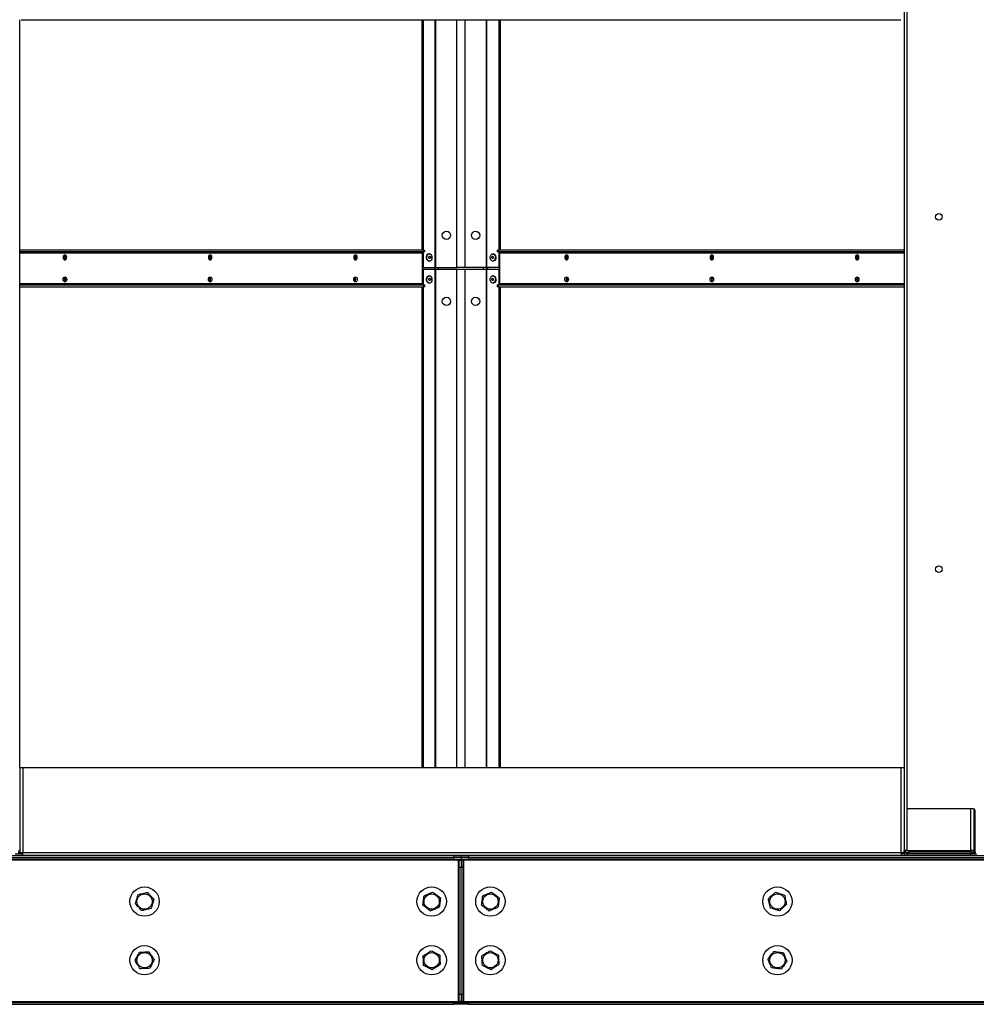
# Model space of a CAD drawing. Units: inches. Extents: x 19 to 595, y 21 to 458.
# Drawn here: x 218 to 250, y 118 to 152 of the extents above; entities that cross this region are included whole.
import ezdxf

# ---------------------------------------------------------------- set-up
doc = ezdxf.new("R2010")
doc.units = ezdxf.units.IN
doc.header["$LTSCALE"] = 56
doc.header["$MEASUREMENT"] = 0
doc.styles.add('SLDTEXTSTYLE0', font='GOTHIC.TTF', dxfattribs={"width": 0.913})
doc.dimstyles.new('SLDDIMSTYLE1', dxfattribs={"dimtxt": 5.833333, "dimasz": 5.6, "dimexe": 0, "dimexo": 0.0625, "dimgap": 1.458333, "dimtad": 0, "dimtih": 1, "dimtoh": 1, "dimdec": 6, "dimrnd": 1e-09, "dimzin": 12, "dimdsep": 46, "dimlunit": 5, "dimtxsty": 'SLDTEXTSTYLE0', "dimsah": 1, "dimcen": 0.09, "dimadec": 0, "dimazin": 3, "dimtfac": 1, "dimtdec": 3, "dimtofl": 0, "dimtmove": 0, "dimatfit": 3, "dimfxl": 1, "dimfrac": 2, "dimtolj": 1, "dimtzin": 12, "dimarcsym": 0})

# ---------------------------------------------------------------- blocks, each defined once
blk = doc.blocks.new('_D_5')
at = {"color": 7, "linetype": 'Continuous', "lineweight": 18}
for p, q in [((262.594, 184.079), (157.993, 184.079)), ((164.993, 184.079), (164.993, 175.013)), ((164.993, 118.421), (164.993, 156.476)), ((262.594, 118.421), (157.993, 118.421))]:
    blk.add_line(p, q, dxfattribs=at)
for points in [[(164.993, 184.079), (164.153, 178.479), (165.833, 178.479)], [(164.993, 118.421), (165.833, 124.021), (164.153, 124.021)]]:
    blk.add_solid(points, dxfattribs=at)
at = {"color": 7, "linetype": 'Continuous', "lineweight": 18, "char_height": 5.8333, "attachment_point": 1, "style": 'SLDTEXTSTYLE0'}
for s, insert in [('65 5/8"', (152.392, 173.196)), ('Overall', (151.544, 163.927))]:
    blk.add_mtext(s, dxfattribs=dict(at, insert=insert))
blk = doc.blocks.new('_D_6')
at = {"color": 7, "linetype": 'Continuous', "lineweight": 18}
for p, q in [((230.186, 184.079), (177.496, 184.079)), ((184.496, 184.079), (184.496, 150.683)), ((184.496, 123.581), (184.496, 132.146)), ((215.098, 123.581), (177.496, 123.581))]:
    blk.add_line(p, q, dxfattribs=at)
for points in [[(184.496, 184.079), (183.656, 178.479), (185.336, 178.479)], [(184.496, 123.581), (185.336, 129.181), (183.656, 129.181)]]:
    blk.add_solid(points, dxfattribs=at)
at = {"color": 7, "linetype": 'Continuous', "lineweight": 18, "char_height": 5.8333, "attachment_point": 1, "style": 'SLDTEXTSTYLE0'}
for s, insert in [('60 1/2"', (171.895, 148.865)), ('Case', (174.644, 139.597))]:
    blk.add_mtext(s, dxfattribs=dict(at, insert=insert))

msp = doc.modelspace()

# ---------------------------------------------------------------- linework, layer by layer
at = {"color": 7, "linetype": 'Continuous', "lineweight": 25}
for p, q in [((247.9255818, 153.4995572), (247.9255818, 123.6603975)), ((248.0194818, 153.3452725), (248.0194818, 125.1422225)), ((217.8017818, 126.485149), (217.8017818, 151.954649)), ((217.8472318, 151.9546475), (247.8161318, 151.9546475)), ((231.5080646, 144.1097975), (231.5080646, 151.9546475)), ((231.5533194, 144.1097975), (231.5533194, 151.9546475)), ((234.116443, 151.9546475), (234.116443, 144.1097975)), ((234.1616978, 151.9546475), (234.1616978, 144.1097975)), ((231.5652347, 144.1097975), (217.8017818, 144.1097975)), ((231.5652347, 144.0457975), (217.8017818, 144.0457975)), ((231.5221011, 142.9557975), (231.5221011, 144.0137975)), ((231.5533194, 143.5160475), (231.5533194, 144.0457975)), ((231.5652347, 144.0457975), (231.5652347, 144.1097975)), ((231.5652347, 144.1097975), (231.6018463, 144.1097975)), ((231.6018463, 144.0457975), (231.5652347, 144.0457975)), ((231.6018463, 144.0457975), (231.6018463, 144.1097975)), ((231.7545266, 143.9847975), (231.7403845, 143.9847975)), ((233.9293779, 143.9847975), (233.9152357, 143.9847975)), ((234.0615173, 144.1097975), (234.0615173, 144.0457975)), ((234.0615173, 144.1097975), (234.0981289, 144.1097975)), ((234.0981289, 144.0457975), (234.0615173, 144.0457975)), ((234.0981289, 144.1097975), (234.0981289, 144.0457975)), ((247.9255818, 144.1097975), (234.0981289, 144.1097975)), ((247.9255818, 144.0457975), (234.0981289, 144.0457975)), ((234.116443, 144.0457975), (234.116443, 143.5160475)), ((234.1412624, 144.0137975), (234.1412624, 142.9557975)), ((231.7403845, 143.7347975), (231.7545266, 143.7347975)), ((233.9152357, 143.7347975), (233.9293779, 143.7347975)), ((231.5221011, 143.5160475), (231.5533194, 143.5160475)), ((231.5221011, 143.4535475), (231.5533194, 143.4535475)), ((231.5533194, 143.5160475), (231.9505332, 143.5160475)), ((231.5533194, 142.9237975), (231.5533194, 143.4535475)), ((231.5533194, 143.4535475), (231.9505332, 143.4535475)), ((231.7545266, 143.2347975), (231.7403845, 143.2347975)), ((231.9358787, 143.4535475), (231.9358787, 143.5160475)), ((231.9505332, 143.5160475), (231.9731606, 143.5160475)), ((231.9505332, 143.4535475), (231.9731606, 143.4535475)), ((231.9731606, 143.5160475), (232.6914058, 143.5160475)), ((231.9731606, 143.4535475), (232.6914058, 143.4535475)), ((232.738959, 143.5160475), (232.6914058, 143.5160475)), ((232.6914058, 143.4535475), (232.7579058, 143.4535475)), ((232.940335, 143.5160475), (232.738959, 143.5160475)), ((232.940335, 143.4510475), (232.738959, 143.4510475)), ((232.7579058, 143.4510475), (232.7579058, 143.4535475)), ((232.9054578, 143.4535475), (232.9054578, 143.4510475)), ((232.9054578, 143.4535475), (232.9719578, 143.4535475)), ((232.9719578, 143.5160475), (232.940335, 143.5160475)), ((233.6902378, 143.5160475), (232.9719578, 143.5160475)), ((232.9719578, 143.4535475), (233.6902378, 143.4535475)), ((233.6902378, 143.5160475), (233.7128652, 143.5160475)), ((233.7128652, 143.4535475), (233.6902378, 143.4535475)), ((234.116443, 143.5160475), (233.7128652, 143.5160475)), ((233.7128652, 143.4535475), (234.116443, 143.4535475)), ((233.7395337, 143.5160475), (233.7395337, 143.4535475)), ((233.9293779, 143.2347975), (233.9152357, 143.2347975)), ((234.1412624, 143.5160475), (234.116443, 143.5160475)), ((234.116443, 143.4535475), (234.116443, 142.9237975)), ((234.1412624, 143.4535475), (234.116443, 143.4535475)), ((217.8017818, 142.9237975), (231.5652347, 142.9237975)), ((217.8017818, 142.8597975), (231.5652347, 142.8597975)), ((231.5080646, 126.485149), (231.5080646, 142.8597975)), ((231.5533194, 126.485149), (231.5533194, 142.8597975)), ((231.5652347, 142.8597975), (231.5652347, 142.9237975)), ((231.5652347, 142.9237975), (231.6018463, 142.9237975)), ((231.6018463, 142.8597975), (231.5652347, 142.8597975)), ((231.6018463, 142.8597975), (231.6018463, 142.9237975)), ((231.7403845, 142.9847975), (231.7545266, 142.9847975)), ((233.9152357, 142.9847975), (233.9293779, 142.9847975)), ((234.0615173, 142.9237975), (234.0615173, 142.8597975)), ((234.0615173, 142.9237975), (234.0981289, 142.9237975)), ((234.0981289, 142.8597975), (234.0615173, 142.8597975)), ((234.0981289, 142.9237975), (234.0981289, 142.8597975)), ((234.0981289, 142.9237975), (247.9255818, 142.9237975)), ((234.0981289, 142.8597975), (247.9255818, 142.8597975)), ((234.116443, 142.8597975), (234.116443, 126.485149)), ((234.1616978, 142.8597975), (234.1616978, 126.485149)), ((217.8017818, 126.485149), (217.8017818, 123.581149)), ((217.8017818, 126.485149), (217.8977818, 126.485149)), ((217.8977818, 126.485149), (217.8977818, 123.581149)), ((217.8977818, 126.485149), (247.8295818, 126.485149)), ((247.8295818, 126.485149), (247.9255818, 126.485149)), ((247.8295818, 123.581149), (247.8295818, 126.485149)), ((247.9255818, 126.485149), (247.9255818, 123.581149)), ((250.2850318, 125.0797225), (248.0819818, 125.0797225)), ((250.3005818, 125.0777572), (250.3005818, 123.6603975)), ((250.3475318, 123.5953475), (250.3475318, 125.0172225)), ((200.5188818, 123.4847975), (232.5816818, 123.4847975)), ((200.5188818, 123.4207975), (232.5816818, 123.4207975)), ((217.6417818, 123.5487975), (217.8977818, 123.5487975)), ((217.7377818, 123.6432975), (217.8017818, 123.6432975)), ((217.8017818, 123.5807975), (217.7377818, 123.5807975)), ((217.8977818, 123.581149), (217.8017818, 123.581149)), ((217.8017818, 123.581149), (217.8017818, 123.5807975)), ((247.8295818, 123.581149), (217.8977818, 123.581149)), ((217.8977818, 123.485149), (217.8977818, 123.581149)), ((247.8295818, 123.485149), (217.8977818, 123.485149)), ((231.9844459, 123.4847975), (231.9844459, 123.485149)), ((232.5816818, 123.4207975), (232.5816818, 123.4847975)), ((232.5816818, 123.4847975), (232.8316818, 123.4847975)), ((232.8316818, 123.4207975), (232.5816818, 123.4207975)), ((232.5816818, 123.3567975), (232.5816818, 123.4207975)), ((232.8316818, 123.4207975), (232.8316818, 123.4847975)), ((232.8316818, 123.4847975), (233.0816818, 123.4847975)), ((233.0816818, 123.4207975), (232.8316818, 123.4207975)), ((232.8316818, 123.4207975), (232.8316818, 123.3567975)), ((233.0816818, 123.4847975), (233.0816818, 123.4207975)), ((233.0816818, 123.4847975), (265.1444818, 123.4847975)), ((233.0816818, 123.4207975), (265.1444818, 123.4207975)), ((233.0816818, 123.4207975), (233.0816818, 123.3567975)), ((233.6789177, 123.485149), (233.6789177, 123.4847975)), ((247.9255818, 123.581149), (247.8295818, 123.581149)), ((247.8295818, 123.581149), (247.8295818, 123.485149)), ((247.8295818, 123.5487975), (247.9310721, 123.5487975)), ((248.0215818, 123.6603975), (247.9255818, 123.6603975)), ((247.9255818, 123.5807975), (247.9255818, 123.6603975)), ((247.9895818, 123.5807975), (247.9255818, 123.5807975)), ((247.9895818, 123.5807975), (247.9895818, 123.6603975)), ((248.0215818, 123.6603975), (250.2045818, 123.6603975)), ((248.0215818, 123.5487975), (248.0215818, 123.4847975)), ((248.0215818, 123.5487975), (250.2045818, 123.5487975)), ((248.0863818, 123.5643975), (248.0863818, 123.6283975)), ((248.0863818, 123.6283975), (250.2045818, 123.6283975)), ((248.0863818, 123.5643975), (250.2045818, 123.5643975)), ((248.6116612, 123.6283975), (248.6116612, 123.6603975)), ((248.6396384, 123.6410475), (248.6396384, 123.6603975)), ((249.0432162, 123.6410475), (248.6396384, 123.6410475)), ((248.656916, 123.6283975), (248.656916, 123.6410475)), ((249.0432162, 123.6410475), (249.0525888, 123.6410475)), ((249.0525888, 123.6603975), (249.0525888, 123.6410475)), ((249.1755818, 123.6410475), (249.0525888, 123.6410475)), ((249.1288725, 123.6410475), (249.1288725, 123.6283975)), ((249.1288725, 123.5643975), (249.1288725, 123.5487975)), ((249.1755818, 123.6283975), (249.1755818, 123.6603975)), ((249.2395818, 123.5487975), (249.2395818, 123.5643975)), ((249.4895818, 123.5487975), (249.4895818, 123.5643975)), ((250.3005818, 123.6603975), (250.2045818, 123.6603975)), ((250.2045818, 123.6283975), (250.2045818, 123.5643975)), ((250.2045818, 123.4847975), (250.2045818, 123.5487975)), ((250.2045818, 123.5487975), (250.3683263, 123.5487975)), ((250.2582459, 123.5807975), (250.2685818, 123.5807975)), ((250.2685818, 123.5807975), (250.3005818, 123.5807975)), ((250.3005818, 123.6432975), (250.3005818, 123.6603975)), ((250.3005818, 123.5807975), (250.3005818, 123.6432975)), ((250.349249, 123.5807975), (250.3005818, 123.5807975)), ((232.7356818, 123.3247975), (200.3648818, 123.3247975)), ((232.5816818, 123.3567975), (200.5188818, 123.3567975)), ((232.8316818, 123.3567975), (232.5816818, 123.3567975)), ((232.7356818, 123.3567975), (232.7356818, 123.3247975)), ((232.7676818, 123.3247975), (232.7356818, 123.3247975)), ((232.7356818, 123.3247975), (232.7356818, 118.5167975)), ((232.7676818, 123.3247975), (232.8316818, 123.3247975)), ((232.7676818, 123.0747975), (232.7676818, 123.3247975)), ((232.8316818, 123.0747975), (232.7676818, 123.0747975)), ((232.7676818, 118.7667975), (232.7676818, 123.0747975)), ((233.0816818, 123.3567975), (232.8316818, 123.3567975)), ((232.8316818, 123.3247975), (232.8316818, 123.0747975)), ((232.8316818, 123.3247975), (232.8956818, 123.3247975)), ((232.8316818, 118.7667975), (232.8316818, 123.0747975)), ((232.8956818, 123.0747975), (232.8316818, 123.0747975)), ((232.8956818, 123.3247975), (232.8956818, 123.0747975)), ((232.9276818, 123.3247975), (232.8956818, 123.3247975)), ((232.8956818, 123.0747975), (232.8956818, 118.7667975)), ((232.9276818, 123.3247975), (232.9276818, 123.3567975)), ((265.2984818, 123.3247975), (232.9276818, 123.3247975)), ((232.9276818, 118.5167975), (232.9276818, 123.3247975)), ((265.1444818, 123.3567975), (233.0816818, 123.3567975)), ((232.7676818, 118.7667975), (232.8316818, 118.7667975)), ((232.7676818, 118.5167975), (232.7676818, 118.7667975)), ((232.8316818, 118.7667975), (232.8316818, 118.5167975)), ((232.8316818, 118.7667975), (232.8956818, 118.7667975)), ((232.8956818, 118.7667975), (232.8956818, 118.5167975)), ((200.3648818, 118.5167975), (232.7356818, 118.5167975)), ((200.5188818, 118.4847975), (232.5816818, 118.4847975)), ((200.5188818, 118.4207975), (232.5816818, 118.4207975)), ((232.5816818, 118.4207975), (232.5816818, 118.4847975)), ((232.5816818, 118.4847975), (232.8316818, 118.4847975)), ((232.8316818, 118.4207975), (232.5816818, 118.4207975)), ((232.7356818, 118.5167975), (232.7676818, 118.5167975)), ((232.7356818, 118.5167975), (232.7356818, 118.4847975)), ((232.8316818, 118.5167975), (232.7676818, 118.5167975)), ((232.8956818, 118.5167975), (232.8316818, 118.5167975)), ((232.8316818, 118.4847975), (232.8316818, 118.4207975)), ((232.8316818, 118.4847975), (233.0816818, 118.4847975)), ((233.0816818, 118.4207975), (232.8316818, 118.4207975)), ((232.8956818, 118.5167975), (232.9276818, 118.5167975)), ((232.9276818, 118.4847975), (232.9276818, 118.5167975)), ((232.9276818, 118.5167975), (265.2984818, 118.5167975)), ((233.0816818, 118.4847975), (233.0816818, 118.4207975)), ((233.0816818, 118.4847975), (265.1444818, 118.4847975)), ((233.0816818, 118.4207975), (265.1444818, 118.4207975))]:
    msp.add_line(p, q, dxfattribs=at)
at = {"color": 8, "linetype": 'Continuous', "lineweight": 25}
for p, q in [((231.9505332, 143.5160475), (231.9505332, 151.9546475)), ((231.9731606, 143.5160475), (231.9731606, 151.9546475)), ((232.6914058, 143.5160475), (232.6914058, 151.9546475)), ((232.9719578, 143.5160475), (232.9719578, 151.9546475)), ((233.6902378, 151.9546475), (233.6902378, 143.5160475)), ((233.7128652, 143.5160475), (233.7128652, 151.9546475)), ((217.8017818, 144.0137975), (231.5221011, 144.0137975)), ((234.1412624, 144.0137975), (247.9255818, 144.0137975)), ((231.9505332, 126.485149), (231.9505332, 143.4535475)), ((231.9731606, 126.485149), (231.9731606, 143.4535475)), ((232.0572223, 143.5160475), (232.0572223, 143.4535475)), ((232.6914058, 126.485149), (232.6914058, 143.4535475)), ((232.9719578, 126.485149), (232.9719578, 143.4535475)), ((233.5996933, 143.4535475), (233.5996933, 143.5160475)), ((233.6902378, 143.4535475), (233.6902378, 126.485149)), ((233.7128652, 126.485149), (233.7128652, 143.4535475)), ((233.7382862, 143.4535475), (233.7382862, 143.5160475)), ((231.5221011, 142.9557975), (217.8017818, 142.9557975)), ((247.9255818, 142.9557975), (234.1412624, 142.9557975)), ((248.0215818, 125.1261573), (248.0215818, 123.6603975)), ((250.2045818, 123.6603975), (250.2045818, 125.0797225)), ((217.8977818, 123.5807975), (217.8017818, 123.5807975)), ((231.9661401, 123.4847975), (231.9661401, 123.485149)), ((233.6972235, 123.485149), (233.6972235, 123.4847975)), ((247.9255818, 123.5807975), (247.8295818, 123.5807975)), ((248.0863818, 123.5807975), (247.9895818, 123.5807975)), ((249.0432162, 123.6603975), (249.0432162, 123.6410475)), ((249.2715818, 123.6283975), (249.2715818, 123.6603975)), ((250.2685818, 123.5888433), (250.2685818, 123.5807975)), ((250.3005818, 123.6432975), (250.3475318, 123.6432975))]:
    msp.add_line(p, q, dxfattribs=at)
at = {"color": 7, "linetype": 'Continuous', "lineweight": 25, "flags": 128}
for points in [[(219.3955027, 143.8597975), (219.390941, 143.8922299), (219.3779504, 143.9197248), (219.3585086, 143.9380963), (219.3355754, 143.9445475), (219.3126422, 143.9380963), (219.2932004, 143.9197248), (219.2802098, 143.8922299), (219.2756481, 143.8597975), (219.2802098, 143.8273651), (219.2932004, 143.7998702), (219.3126422, 143.7814987), (219.3355754, 143.7750475), (219.3585086, 143.7814987), (219.3779504, 143.7998702), (219.390941, 143.8273651), (219.3955027, 143.8597975)], [(219.2965795, 143.9231825), (219.3076388, 143.9189258), (219.3223206, 143.9050523), (219.3321306, 143.8842892), (219.3355754, 143.8597975), (219.3321306, 143.8353058), (219.3223206, 143.8145427), (219.3076388, 143.8006692), (219.2955958, 143.7962338)], [(224.3452502, 143.8597975), (224.3406885, 143.8922299), (224.3276979, 143.9197248), (224.308256, 143.9380963), (224.2853229, 143.9445475), (224.2623897, 143.9380963), (224.2429479, 143.9197248), (224.2299573, 143.8922299), (224.2253956, 143.8597975), (224.2299573, 143.8273651), (224.2429479, 143.7998702), (224.2623897, 143.7814987), (224.2853229, 143.7750475), (224.308256, 143.7814987), (224.3276979, 143.7998702), (224.3406885, 143.8273651), (224.3452502, 143.8597975)], [(224.246327, 143.9231825), (224.2573863, 143.9189258), (224.272068, 143.9050523), (224.281878, 143.8842892), (224.2853229, 143.8597975), (224.281878, 143.8353058), (224.272068, 143.8145427), (224.2573863, 143.8006692), (224.2453432, 143.7962338)], [(229.2949976, 143.8597975), (229.2904359, 143.8922299), (229.2774453, 143.9197248), (229.2580035, 143.9380963), (229.2350703, 143.9445475), (229.2121371, 143.9380963), (229.1926953, 143.9197248), (229.1797047, 143.8922299), (229.175143, 143.8597975), (229.1797047, 143.8273651), (229.1926953, 143.7998702), (229.2121371, 143.7814987), (229.2350703, 143.7750475), (229.2580035, 143.7814987), (229.2774453, 143.7998702), (229.2904359, 143.8273651), (229.2949976, 143.8597975)], [(229.195393, 143.9233096), (229.2071338, 143.9189258), (229.2218155, 143.9050523), (229.2316255, 143.8842892), (229.2350703, 143.8597975), (229.2316255, 143.8353058), (229.2218155, 143.8145427), (229.2071338, 143.8006692), (229.195393, 143.7962854)], [(231.7403845, 143.7347975), (231.713839, 143.740568), (231.6866048, 143.7605982), (231.6658573, 143.7925933), (231.6540989, 143.8326943), (231.6527478, 143.8760642), (231.6619669, 143.9174722), (231.6806444, 143.9519237), (231.7065274, 143.9752635)], [(231.7206696, 143.9752635), (231.7506362, 143.9846764), (231.7810722, 143.979027), (231.8083063, 143.9589968), (231.8290538, 143.9270017), (231.8408122, 143.8869007), (231.8421634, 143.8435308), (231.8329442, 143.8021228), (231.8142667, 143.7676713), (231.7883837, 143.7443315), (231.758417, 143.7349186), (231.7279811, 143.740568), (231.700747, 143.7605982), (231.6799995, 143.7925933), (231.668241, 143.8326943), (231.6668899, 143.8760642), (231.6761091, 143.9174722), (231.6947865, 143.9519237), (231.7206696, 143.9752635)], [(231.7065274, 143.9752635), (231.7364941, 143.9846764), (231.7403845, 143.9847975)], [(231.7517941, 143.8944373), (231.7619408, 143.8972975), (231.772089, 143.8944487), (231.7806938, 143.8863245), (231.7864453, 143.8741618), (231.7884678, 143.8598123), (231.7864533, 143.8454606), (231.7807087, 143.8332915), (231.7721084, 143.8251577), (231.7619617, 143.8222975), (231.7518135, 143.8251463), (231.7432087, 143.8332705), (231.7374572, 143.8454332), (231.7354347, 143.8597827), (231.7374492, 143.8741344), (231.7431938, 143.8863035), (231.7517941, 143.8944373)], [(233.9234271, 143.9842596), (233.9530336, 143.9727915), (233.9780811, 143.9476947), (233.9955485, 143.9119963), (234.0033291, 143.8700018), (234.0004843, 143.8267766), (233.9873572, 143.7875342), (233.9655312, 143.7570078), (233.9376389, 143.7388794), (233.9070444, 143.7353354), (233.8774379, 143.7468035), (233.8523904, 143.7719003), (233.8349229, 143.8075988), (233.8271424, 143.8495932), (233.8299872, 143.8928184), (233.8431143, 143.9320608), (233.8649402, 143.9625872), (233.8928326, 143.9807156), (233.9234271, 143.9842596)], [(233.9102685, 143.8971361), (233.9201852, 143.892964), (233.9282181, 143.8837425), (233.9331441, 143.8708756), (233.9342135, 143.8563222), (233.9312633, 143.8422979), (233.9247428, 143.8309377), (233.9156445, 143.8239712), (233.9053537, 143.8224589), (233.895437, 143.8266311), (233.8874042, 143.8358525), (233.8824781, 143.8487194), (233.8814087, 143.8632728), (233.8843589, 143.8772971), (233.8908794, 143.8886573), (233.8999777, 143.8956238), (233.9102685, 143.8971361)], [(233.9293779, 143.9847975), (233.9375692, 143.9842596), (233.9671757, 143.9727915), (233.9922232, 143.9476947), (234.0096907, 143.9119963), (234.0174712, 143.8700018), (234.0146264, 143.8267766), (234.0014993, 143.7875342), (233.9796734, 143.7570078), (233.951781, 143.7388794), (233.9293779, 143.7347975)], [(236.4882205, 143.8597975), (236.4836588, 143.8922299), (236.4706682, 143.9197248), (236.4512264, 143.9380963), (236.4282932, 143.9445475), (236.4053601, 143.9380963), (236.3859182, 143.9197248), (236.3729276, 143.8922299), (236.3683659, 143.8597975), (236.3729276, 143.8273651), (236.3859182, 143.7998702), (236.4053601, 143.7814987), (236.4282932, 143.7750475), (236.4512264, 143.7814987), (236.4706682, 143.7998702), (236.4836588, 143.8273651), (236.4882205, 143.8597975)], [(236.4677555, 143.9232711), (236.4562298, 143.9189258), (236.4415481, 143.9050523), (236.4317381, 143.8842892), (236.4282932, 143.8597975), (236.4317381, 143.8353058), (236.4415481, 143.8145427), (236.4562298, 143.8006692), (236.4667705, 143.7965193)], [(241.437968, 143.8597975), (241.4334063, 143.8922299), (241.4204157, 143.9197248), (241.4009739, 143.9380963), (241.3780407, 143.9445475), (241.3551075, 143.9380963), (241.3356657, 143.9197248), (241.3226751, 143.8922299), (241.3181134, 143.8597975), (241.3226751, 143.8273651), (241.3356657, 143.7998702), (241.3551075, 143.7814987), (241.3780407, 143.7750475), (241.4009739, 143.7814987), (241.4204157, 143.7998702), (241.4334063, 143.8273651), (241.437968, 143.8597975)], [(241.417718, 143.9233096), (241.4059773, 143.9189258), (241.3912955, 143.9050523), (241.3814855, 143.8842892), (241.3780407, 143.8597975), (241.3814855, 143.8353058), (241.3912955, 143.8145427), (241.4059773, 143.8006692), (241.417718, 143.7962854)], [(246.3877155, 143.8597975), (246.3831538, 143.8922299), (246.3701632, 143.9197248), (246.3507214, 143.9380963), (246.3277882, 143.9445475), (246.304855, 143.9380963), (246.2854132, 143.9197248), (246.2724226, 143.8922299), (246.2678609, 143.8597975), (246.2724226, 143.8273651), (246.2854132, 143.7998702), (246.304855, 143.7814987), (246.3277882, 143.7750475), (246.3507214, 143.7814987), (246.3701632, 143.7998702), (246.3831538, 143.8273651), (246.3877155, 143.8597975)], [(246.3672504, 143.9232711), (246.3557247, 143.9189258), (246.341043, 143.9050523), (246.331233, 143.8842892), (246.3277882, 143.8597975), (246.331233, 143.8353058), (246.341043, 143.8145427), (246.3557247, 143.8006692), (246.3662655, 143.7965193)], [(219.3955027, 143.1097975), (219.390941, 143.0773651), (219.3779504, 143.0498702), (219.3585086, 143.0314987), (219.3355754, 143.0250475), (219.3126422, 143.0314987), (219.2932004, 143.0498702), (219.2802098, 143.0773651), (219.2756481, 143.1097975), (219.2802098, 143.1422299), (219.2932004, 143.1697248), (219.3126422, 143.1880963), (219.3355754, 143.1945475), (219.3585086, 143.1880963), (219.3779504, 143.1697248), (219.390941, 143.1422299), (219.3955027, 143.1097975)], [(224.3452502, 143.1097975), (224.3406885, 143.0773651), (224.3276979, 143.0498702), (224.308256, 143.0314987), (224.2853229, 143.0250475), (224.2623897, 143.0314987), (224.2429479, 143.0498702), (224.2299573, 143.0773651), (224.2253956, 143.1097975), (224.2299573, 143.1422299), (224.2429479, 143.1697248), (224.2623897, 143.1880963), (224.2853229, 143.1945475), (224.308256, 143.1880963), (224.3276979, 143.1697248), (224.3406885, 143.1422299), (224.3452502, 143.1097975)], [(229.2949976, 143.1097975), (229.2904359, 143.0773651), (229.2774453, 143.0498702), (229.2580035, 143.0314987), (229.2350703, 143.0250475), (229.2121371, 143.0314987), (229.1926953, 143.0498702), (229.1797047, 143.0773651), (229.175143, 143.1097975), (229.1797047, 143.1422299), (229.1926953, 143.1697248), (229.2121371, 143.1880963), (229.2350703, 143.1945475), (229.2580035, 143.1880963), (229.2774453, 143.1697248), (229.2904359, 143.1422299), (229.2949976, 143.1097975)], [(231.7403845, 142.9847975), (231.713839, 142.990568), (231.6866048, 143.0105982), (231.6658573, 143.0425933), (231.6540989, 143.0826943), (231.6527478, 143.1260642), (231.6619669, 143.1674722), (231.6806444, 143.2019237), (231.7065274, 143.2252635)], [(231.7206696, 143.2252635), (231.7506362, 143.2346764), (231.7810722, 143.229027), (231.8083063, 143.2089968), (231.8290538, 143.1770017), (231.8408122, 143.1369007), (231.8421634, 143.0935308), (231.8329442, 143.0521228), (231.8142667, 143.0176713), (231.7883837, 142.9943315), (231.758417, 142.9849186), (231.7279811, 142.990568), (231.700747, 143.0105982), (231.6799995, 143.0425933), (231.668241, 143.0826943), (231.6668899, 143.1260642), (231.6761091, 143.1674722), (231.6947865, 143.2019237), (231.7206696, 143.2252635)], [(231.7065274, 143.2252635), (231.7364941, 143.2346764), (231.7403845, 143.2347975)], [(233.9234271, 143.2342596), (233.9530336, 143.2227915), (233.9780811, 143.1976947), (233.9955485, 143.1619963), (234.0033291, 143.1200018), (234.0004843, 143.0767766), (233.9873572, 143.0375342), (233.9655312, 143.0070078), (233.9376389, 142.9888794), (233.9070444, 142.9853354), (233.8774379, 142.9968035), (233.8523904, 143.0219003), (233.8349229, 143.0575988), (233.8271424, 143.0995932), (233.8299872, 143.1428184), (233.8431143, 143.1820608), (233.8649402, 143.2125872), (233.8928326, 143.2307156), (233.9234271, 143.2342596)], [(233.9293779, 143.2347975), (233.9375692, 143.2342596), (233.9671757, 143.2227915), (233.9922232, 143.1976947), (234.0096907, 143.1619963), (234.0174712, 143.1200018), (234.0146264, 143.0767766), (234.0014993, 143.0375342), (233.9796734, 143.0070078), (233.951781, 142.9888794), (233.9293779, 142.9847975)], [(236.4882205, 143.1097975), (236.4836588, 143.0773651), (236.4706682, 143.0498702), (236.4512264, 143.0314987), (236.4282932, 143.0250475), (236.4053601, 143.0314987), (236.3859182, 143.0498702), (236.3729276, 143.0773651), (236.3683659, 143.1097975), (236.3729276, 143.1422299), (236.3859182, 143.1697248), (236.4053601, 143.1880963), (236.4282932, 143.1945475), (236.4512264, 143.1880963), (236.4706682, 143.1697248), (236.4836588, 143.1422299), (236.4882205, 143.1097975)], [(241.437968, 143.1097975), (241.4334063, 143.0773651), (241.4204157, 143.0498702), (241.4009739, 143.0314987), (241.3780407, 143.0250475), (241.3551075, 143.0314987), (241.3356657, 143.0498702), (241.3226751, 143.0773651), (241.3181134, 143.1097975), (241.3226751, 143.1422299), (241.3356657, 143.1697248), (241.3551075, 143.1880963), (241.3780407, 143.1945475), (241.4009739, 143.1880963), (241.4204157, 143.1697248), (241.4334063, 143.1422299), (241.437968, 143.1097975)], [(246.3877155, 143.1097975), (246.3831538, 143.0773651), (246.3701632, 143.0498702), (246.3507214, 143.0314987), (246.3277882, 143.0250475), (246.304855, 143.0314987), (246.2854132, 143.0498702), (246.2724226, 143.0773651), (246.2678609, 143.1097975), (246.2724226, 143.1422299), (246.2854132, 143.1697248), (246.304855, 143.1880963), (246.3277882, 143.1945475), (246.3507214, 143.1880963), (246.3701632, 143.1697248), (246.3831538, 143.1422299), (246.3877155, 143.1097975)], [(231.7517941, 143.1444373), (231.7619408, 143.1472975), (231.772089, 143.1444487), (231.7806938, 143.1363245), (231.7864453, 143.1241618), (231.7884678, 143.1098123), (231.7864533, 143.0954606), (231.7807087, 143.0832915), (231.7721084, 143.0751577), (231.7619617, 143.0722975), (231.7518135, 143.0751463), (231.7432087, 143.0832705), (231.7374572, 143.0954332), (231.7354347, 143.1097827), (231.7374492, 143.1241344), (231.7431938, 143.1363035), (231.7517941, 143.1444373)], [(233.9102685, 143.1471361), (233.9201852, 143.142964), (233.9282181, 143.1337425), (233.9331441, 143.1208756), (233.9342135, 143.1063222), (233.9312633, 143.0922979), (233.9247428, 143.0809377), (233.9156445, 143.0739712), (233.9053537, 143.0724589), (233.895437, 143.0766311), (233.8874042, 143.0858525), (233.8824781, 143.0987194), (233.8814087, 143.1132728), (233.8843589, 143.1272971), (233.8908794, 143.1386573), (233.8999777, 143.1456238), (233.9102685, 143.1471361)], [(236.4677555, 143.046324), (236.4562298, 143.0506692), (236.4415481, 143.0645427), (236.4317381, 143.0853058), (236.4282932, 143.1097975), (236.4317381, 143.1342892), (236.4415481, 143.1550523), (236.4562298, 143.1689258), (236.4667705, 143.1730757)], [(241.4175029, 143.046324), (241.4059773, 143.0506692), (241.3912955, 143.0645427), (241.3814855, 143.0853058), (241.3780407, 143.1097975), (241.3814855, 143.1342892), (241.3912955, 143.1550523), (241.4059773, 143.1689258), (241.416518, 143.1730757)], [(246.3672504, 143.046324), (246.3557247, 143.0506692), (246.341043, 143.0645427), (246.331233, 143.0853058), (246.3277882, 143.1097975), (246.331233, 143.1342892), (246.341043, 143.1550523), (246.3557247, 143.1689258), (246.3662655, 143.1730757)], [(248.6530337, 123.5487975), (248.6556117, 123.5620688), (248.6559181, 123.5643975)], [(249.176993, 123.5643975), (249.1774264, 123.5620688), (249.1810721, 123.5487975)], [(249.5702454, 123.5643975), (249.5705519, 123.5620688), (249.5731298, 123.5487975)], [(232.8316818, 123.3247975), (232.8298372, 123.3435262), (232.8261915, 123.3567975)], [(232.8371721, 123.3567975), (232.8335264, 123.3435262), (232.8316818, 123.3247975)], [(232.8261915, 118.4847975), (232.8298372, 118.4980688), (232.8316818, 118.5167975)], [(232.8316818, 118.5167975), (232.8335264, 118.4980688), (232.8371721, 118.4847975)]]:
    msp.add_lwpolyline(points, dxfattribs=at)
at = {"color": 7, "linetype": 'Continuous', "lineweight": 25}
for centre, radius in [((249.1131818, 145.2437475), 0.112), ((232.3349058, 144.6097975), 0.1405), ((233.3284578, 144.6097975), 0.1405), ((232.3349058, 142.3597975), 0.1405), ((233.3284578, 142.3597975), 0.1405), ((249.1131818, 133.2437475), 0.112), ((222.0502818, 121.9207975), 0.5), ((231.8316818, 121.9207975), 0.5), ((233.8316818, 121.9207975), 0.5), ((243.6130818, 121.9207975), 0.5), ((222.0502818, 121.9207975), 0.26), ((231.8316818, 121.9207975), 0.26), ((233.8316818, 121.9207975), 0.26), ((243.6130818, 121.9207975), 0.26), ((222.0502818, 119.9207975), 0.5), ((231.8316818, 119.9207975), 0.5), ((233.8316818, 119.9207975), 0.5), ((243.6130818, 119.9207975), 0.5), ((222.0502818, 119.9207975), 0.26), ((231.8316818, 119.9207975), 0.26), ((233.8316818, 119.9207975), 0.26), ((243.6130818, 119.9207975), 0.26)]:
    msp.add_circle(centre, radius, dxfattribs=at)
for centre, radius, start, end in [((219.2306882, 143.8597975), 0.0776898, 317.88036894, 42.11962636), ((219.2651405, 143.8674485), 0.0854506, 354.86299844, 55.9804809), ((224.1800313, 143.8597856), 0.0780426, 319.0793535, 41.21319343), ((224.2148879, 143.8674485), 0.0854506, 354.86299844, 55.98048091), ((229.1297788, 143.8597856), 0.0780426, 319.0793535, 41.21319343), ((229.1646354, 143.8674485), 0.0854506, 354.86299844, 55.9804809), ((231.5503854, 144.0177975), 0.0285657, 101.42175366, 188.04946698), ((234.1129781, 144.0177975), 0.0285657, 351.95053302, 78.57824634), ((236.5089747, 143.8597975), 0.0976157, 126.49266154, 233.50733846), ((236.5334536, 143.8598266), 0.0779278, 138.94160042, 221.75330433), ((241.4587221, 143.8597975), 0.0976157, 126.49266156, 233.50733844), ((241.4832011, 143.8598266), 0.0779278, 138.94160042, 221.75330433), ((246.4084696, 143.8597975), 0.0976157, 126.49266153, 233.50733847), ((246.4329485, 143.8598266), 0.0779278, 138.94160042, 221.75330433), ((219.2651405, 143.8521465), 0.0854506, 304.0195191, 5.13700156), ((224.2148879, 143.8521465), 0.0854506, 304.01951909, 5.13700156), ((229.1646354, 143.8521465), 0.0854506, 304.0195191, 5.13700156), ((219.2304837, 143.1097785), 0.0778681, 318.6359833, 41.81067572), ((219.2765686, 143.1171013), 0.0594571, 352.94391253, 70.91206692), ((219.2764043, 143.1025409), 0.0596144, 289.58321102, 6.9917205), ((219.2651405, 143.1021465), 0.0854506, 304.01951905, 5.13700157), ((219.2649961, 143.1174063), 0.0855906, 354.8998305, 55.68715974), ((224.1800502, 143.1098121), 0.0780261, 318.70530902, 40.93703782), ((224.226316, 143.1171013), 0.0594571, 352.94391253, 70.91206692), ((224.2261518, 143.1025409), 0.0596144, 289.58321102, 6.9917205), ((224.2148879, 143.1021465), 0.0854506, 304.01951911, 5.13700156), ((224.2147436, 143.1174063), 0.0855906, 354.89983054, 55.68715971), ((229.1299787, 143.1097785), 0.0778681, 318.6359833, 41.81067572), ((229.1760635, 143.1171013), 0.0594571, 352.94391253, 70.91206692), ((229.1758993, 143.1025409), 0.0596144, 289.58321102, 6.9917205), ((229.1646354, 143.1174485), 0.0854506, 354.86299851, 55.98048031), ((229.1646354, 143.1021465), 0.0854506, 304.01951906, 5.13700157), ((231.5503854, 142.9517975), 0.0285657, 171.95053302, 258.57824634), ((234.1129781, 142.9517975), 0.0285657, 281.42175366, 8.04946698), ((236.5090069, 143.109787), 0.0976433, 126.50419905, 233.40154912), ((236.5333478, 143.1097653), 0.0778354, 137.94279515, 221.30367977), ((241.4587544, 143.109787), 0.0976433, 126.50419904, 233.40154912), ((241.4831279, 143.1097715), 0.0778641, 138.09667049, 221.29125603), ((246.4084696, 143.1097975), 0.0976157, 126.49266146, 233.50733902), ((246.4328754, 143.1097715), 0.0778641, 138.09667049, 221.29125603), ((248.0819818, 125.1422225), 0.0625, 180, 270), ((250.2850318, 125.0172225), 0.0625, 0, 90), ((248.0215818, 123.5807975), 0.096, 180, 270), ((248.0215818, 123.5807975), 0.032, 180, 270), ((248.5865558, 123.5717838), 0.0231195, 276.15278173, 341.36829844), ((249.6396078, 123.5717838), 0.0231195, 198.63170156, 263.84721827), ((250.2045818, 123.6603975), 0.096, 270, 0), ((250.2045818, 123.6603975), 0.032, 270, 0), ((250.4100318, 123.5953475), 0.0625, 180, 270), ((232.7356818, 123.3247975), 0.032, 0, 90), ((232.9276818, 123.3247975), 0.032, 90, 180), ((232.7356818, 118.5167975), 0.032, 270, 0), ((232.9276818, 118.5167975), 0.032, 180, 270)]:
    msp.add_arc(centre, radius, start, end, dxfattribs=at)
for points, knots in [([(221.7331451, 121.8495189), (221.737411, 121.8631876), (221.7492364, 121.9010779), (221.769603, 121.9663356), (221.7983347, 122.0583963), (221.818122, 122.1217978), (221.8299844, 122.1598067)], [0, 0, 0, 0, 0.1361844576, 0.3775106771, 0.6268207627, 1, 1, 1, 1]), ([(221.8299844, 122.1598067), (221.8578335, 122.166066), (221.9144304, 122.1787865), (221.9982688, 122.1976297), (222.0768861, 122.2152995), (222.1235221, 122.2257812), (222.1471211, 122.2310852)], [0, 0, 0, 0, 0.2695014982, 0.547698721, 0.7711245654, 1, 1, 1, 1]), ([(222.1471211, 122.2310852), (222.1664664, 122.2100968), (222.2057811, 122.1674427), (222.264019, 122.1042581), (222.3186301, 122.0450085), (222.3510256, 122.0098614), (222.3674185, 121.9920761)], [0, 0, 0, 0, 0.2695014982, 0.547698721, 0.7711245654, 1, 1, 1, 1]), ([(231.5317405, 121.7955316), (231.5335681, 121.8097334), (231.5386342, 121.8491015), (231.5473595, 121.9169044), (231.5596685, 122.0125557), (231.5681457, 122.07843), (231.5732277, 122.1179213)], [0, 0, 0, 0, 0.1361844576, 0.3775106771, 0.6268207627, 1, 1, 1, 1]), ([(231.5732277, 122.1179213), (231.5995668, 122.1289215), (231.653095, 122.1512767), (231.7323876, 122.1843921), (231.8067422, 122.2154451), (231.8508496, 122.2338659), (231.873169, 122.2431872)], [0, 0, 0, 0, 0.2695014982, 0.547698721, 0.7711245654, 1, 1, 1, 1]), ([(231.873169, 122.2431872), (231.895865, 122.2258769), (231.9419892, 122.1906978), (232.0103143, 122.138586), (232.0743843, 122.0897196), (232.1123909, 122.0607319), (232.1316231, 122.0460634)], [0, 0, 0, 0, 0.2695014982, 0.547698721, 0.7711245654, 1, 1, 1, 1]), ([(233.5317405, 121.7955316), (233.5353836, 121.8238421), (233.5427875, 121.8813764), (233.5537551, 121.9666035), (233.5640397, 122.046523), (233.5701405, 122.0939315), (233.5732277, 122.1179213)], [0, 0, 0, 0, 0.2695014982, 0.547698721, 0.7711245654, 1, 1, 1, 1]), ([(233.5732277, 122.1179213), (233.5864406, 122.1234395), (233.6230674, 122.1387362), (233.6861491, 122.1650813), (233.7751401, 122.202247), (233.8364275, 122.2278427), (233.873169, 122.2431872)], [0, 0, 0, 0, 0.1361844576, 0.3775106771, 0.6268207627, 1, 1, 1, 1]), ([(233.873169, 122.2431872), (233.895865, 122.2258769), (233.9419892, 122.1906978), (234.0103143, 122.138586), (234.0743843, 122.0897196), (234.1123909, 122.0607319), (234.1316231, 122.0460634)], [0, 0, 0, 0, 0.2695014982, 0.547698721, 0.7711245654, 1, 1, 1, 1]), ([(243.302794, 122.0176368), (243.3133228, 122.0273413), (243.342509, 122.0542425), (243.3927759, 122.100574), (243.4636886, 122.1659351), (243.5125256, 122.2109488), (243.5418032, 122.2379342)], [0, 0, 0, 0, 0.1361844576, 0.3775106771, 0.6268207627, 1, 1, 1, 1]), ([(243.5418032, 122.2379342), (243.5690509, 122.2294303), (243.6244256, 122.2121482), (243.7064534, 122.1865477), (243.7833728, 122.1625415), (243.8290017, 122.148301), (243.852091, 122.1410949)], [0, 0, 0, 0, 0.2695014982, 0.547698721, 0.7711245654, 1, 1, 1, 1]), ([(243.852091, 122.1410949), (243.8583502, 122.1132458), (243.8710708, 122.0566489), (243.889914, 121.9728104), (243.9075838, 121.8941932), (243.9180655, 121.8475572), (243.9233695, 121.8239582)], [0, 0, 0, 0, 0.2695014982, 0.547698721, 0.7711245654, 1, 1, 1, 1]), ([(221.9534425, 121.6105098), (221.9340972, 121.6314982), (221.8947824, 121.6741523), (221.8365445, 121.7373369), (221.7819334, 121.7965866), (221.749538, 121.8317337), (221.7331451, 121.8495189)], [0, 0, 0, 0, 0.2695014982, 0.547698721, 0.7711245654, 1, 1, 1, 1]), ([(222.3674185, 121.9920761), (222.3555561, 121.9540671), (222.3360367, 121.891524), (222.3073223, 121.7995188), (222.2869343, 121.7341926), (222.274845, 121.6954566), (222.2705792, 121.6817883)], [0, 0, 0, 0, 0.37317626623, 0.61405370177, 0.86381662666, 1, 1, 1, 1]), ([(231.7901946, 121.5984078), (231.7674986, 121.6157181), (231.7213743, 121.6508972), (231.6530493, 121.703009), (231.5889792, 121.7518754), (231.5509727, 121.7808631), (231.5317405, 121.7955316)], [0, 0, 0, 0, 0.2695014982, 0.547698721, 0.7711245654, 1, 1, 1, 1]), ([(232.1316231, 122.0460634), (232.1265411, 122.006572), (232.1181787, 121.9415896), (232.1058771, 121.8459959), (232.0971426, 121.7781218), (232.0919634, 121.737875), (232.0901359, 121.7236737)], [0, 0, 0, 0, 0.3731762662, 0.6140537018, 0.8638166267, 1, 1, 1, 1]), ([(233.7901946, 121.5984078), (233.7674986, 121.6157181), (233.7213743, 121.6508972), (233.6530493, 121.703009), (233.5889792, 121.7518754), (233.5509727, 121.7808631), (233.5317405, 121.7955316)], [0, 0, 0, 0, 0.2695014982, 0.547698721, 0.7711245654, 1, 1, 1, 1]), ([(234.1316231, 122.0460634), (234.1279799, 122.017753), (234.120576, 121.9602186), (234.1096084, 121.8749915), (234.0993239, 121.795072), (234.0932231, 121.7476635), (234.0901359, 121.7236737)], [0, 0, 0, 0, 0.2695014982, 0.547698721, 0.7711245654, 1, 1, 1, 1]), ([(243.3740726, 121.7005001), (243.3678133, 121.7283493), (243.3550928, 121.7849462), (243.3362496, 121.8687846), (243.3185798, 121.9474018), (243.3080981, 121.9940379), (243.302794, 122.0176368)], [0, 0, 0, 0, 0.2695014982, 0.547698721, 0.7711245654, 1, 1, 1, 1]), ([(243.9233695, 121.8239582), (243.8940919, 121.7969726), (243.8459161, 121.7525685), (243.775046, 121.6872468), (243.7247264, 121.6408667), (243.6948887, 121.6133649), (243.6843604, 121.6036608)], [0, 0, 0, 0, 0.3731762662, 0.6140537018, 0.8638166267, 1, 1, 1, 1]), ([(222.2705792, 121.6817883), (222.24273, 121.6755291), (222.1861331, 121.6628085), (222.1022947, 121.6439653), (222.0236774, 121.6262955), (221.9770414, 121.6158138), (221.9534425, 121.6105098)], [0, 0, 0, 0, 0.2695014982, 0.547698721, 0.7711245654, 1, 1, 1, 1]), ([(232.0901359, 121.7236737), (232.0637967, 121.7126735), (232.0102686, 121.6903183), (231.9309759, 121.6572029), (231.8566213, 121.6261499), (231.812514, 121.6077291), (231.7901946, 121.5984078)], [0, 0, 0, 0, 0.2695014982, 0.547698721, 0.7711245654, 1, 1, 1, 1]), ([(234.0901359, 121.7236737), (234.0533943, 121.7083291), (233.9929367, 121.6830799), (233.9039994, 121.6459366), (233.8408514, 121.6195638), (233.8034071, 121.6039258), (233.7901946, 121.5984078)], [0, 0, 0, 0, 0.3731762662, 0.6140537018, 0.8638166267, 1, 1, 1, 1]), ([(243.6843604, 121.6036608), (243.6571126, 121.6121647), (243.601738, 121.6294468), (243.5197102, 121.6550473), (243.4427908, 121.6790535), (243.3971619, 121.693294), (243.3740726, 121.7005001)], [0, 0, 0, 0, 0.2695014982, 0.547698721, 0.7711245654, 1, 1, 1, 1]), ([(221.7255857, 119.905672), (221.7321603, 119.9183923), (221.7503857, 119.9536535), (221.7817747, 120.0143831), (221.8260561, 120.100056), (221.8565523, 120.1590583), (221.8748347, 120.1944298)], [0, 0, 0, 0, 0.13618445758, 0.37751067711, 0.62682076269, 1, 1, 1, 1]), ([(221.8748347, 120.1944298), (221.9033477, 120.1957581), (221.9612936, 120.1984574), (222.0471304, 120.202456), (222.1276217, 120.2062055), (222.1753693, 120.2084298), (222.1995308, 120.2095553)], [0, 0, 0, 0, 0.2695014982, 0.547698721, 0.7711245654, 1, 1, 1, 1]), ([(222.1995308, 120.2095553), (222.2149376, 120.1855265), (222.2462482, 120.1366934), (222.2926295, 120.0643559), (222.3361223, 119.9965232), (222.3619224, 119.9562847), (222.3749779, 119.935923)], [0, 0, 0, 0, 0.2695014982, 0.547698721, 0.7711245654, 1, 1, 1, 1]), ([(231.542924, 120.0700465), (231.5669528, 120.0854533), (231.6157858, 120.1167639), (231.6881234, 120.1631452), (231.7559561, 120.2066381), (231.7961946, 120.2324381), (231.8165563, 120.2454936)], [0, 0, 0, 0, 0.2695014982, 0.547698721, 0.7711245654, 1, 1, 1, 1]), ([(231.5580495, 119.7453504), (231.5573832, 119.7596538), (231.5555361, 119.7993036), (231.552355, 119.8675915), (231.5478674, 119.9639271), (231.5447768, 120.0302727), (231.542924, 120.0700465)], [0, 0, 0, 0, 0.1361844576, 0.3775106771, 0.6268207627, 1, 1, 1, 1]), ([(231.8165563, 120.2454936), (231.8419134, 120.2323874), (231.8934457, 120.2057521), (231.9697819, 120.1662966), (232.0413641, 120.1292982), (232.0838269, 120.1073506), (232.1053141, 120.0962446)], [0, 0, 0, 0, 0.2695014982, 0.547698721, 0.7711245654, 1, 1, 1, 1]), ([(232.1053141, 120.0962446), (232.1071669, 120.0564706), (232.1102157, 119.9910234), (232.1147006, 119.8947458), (232.1178851, 119.8263862), (232.1197733, 119.7858514), (232.1204396, 119.7715485)], [0, 0, 0, 0, 0.3731762662, 0.6140537018, 0.8638166267, 1, 1, 1, 1]), ([(233.542924, 120.0700465), (233.5549779, 120.0777752), (233.5883921, 120.0991997), (233.6459407, 120.1360986), (233.7271259, 120.1881527), (233.7830375, 120.2240021), (233.8165563, 120.2454936)], [0, 0, 0, 0, 0.1361844576, 0.3775106771, 0.6268207627, 1, 1, 1, 1]), ([(233.5580495, 119.7453504), (233.5567212, 119.7738634), (233.5540219, 119.8318094), (233.5500233, 119.9176462), (233.5462738, 119.9981374), (233.5440495, 120.045885), (233.542924, 120.0700465)], [0, 0, 0, 0, 0.2695014982, 0.547698721, 0.7711245654, 1, 1, 1, 1]), ([(233.8165563, 120.2454936), (233.8419134, 120.2323874), (233.8934457, 120.2057521), (233.9697819, 120.1662966), (234.0413641, 120.1292982), (234.0838269, 120.1073506), (234.1053141, 120.0962446)], [0, 0, 0, 0, 0.2695014982, 0.547698721, 0.7711245654, 1, 1, 1, 1]), ([(234.1053141, 120.0962446), (234.1066423, 120.0677316), (234.1093417, 120.0097857), (234.1133402, 119.9239488), (234.1170898, 119.8434576), (234.1193141, 119.79571), (234.1204396, 119.7715485)], [0, 0, 0, 0, 0.2695014982, 0.547698721, 0.7711245654, 1, 1, 1, 1]), ([(243.290692, 119.9622847), (243.2993757, 119.97367), (243.3234471, 120.0052307), (243.3649049, 120.0595871), (243.4233905, 120.136269), (243.4636691, 120.1890793), (243.4878159, 120.2207388)], [0, 0, 0, 0, 0.1361844576, 0.3775106771, 0.6268207627, 1, 1, 1, 1]), ([(243.4878159, 120.2207388), (243.5161263, 120.2170956), (243.5736607, 120.2096917), (243.6588878, 120.1987242), (243.7388073, 120.1884396), (243.7862158, 120.1823388), (243.8102056, 120.1792516)], [0, 0, 0, 0, 0.2695014982, 0.547698721, 0.7711245654, 1, 1, 1, 1]), ([(243.8102056, 120.1792516), (243.8212058, 120.1529125), (243.843561, 120.0993843), (243.8766763, 120.0200917), (243.9077294, 119.9457371), (243.9261502, 119.9016297), (243.9354715, 119.8793103)], [0, 0, 0, 0, 0.2695014982, 0.547698721, 0.7711245654, 1, 1, 1, 1]), ([(221.9010328, 119.6320397), (221.885626, 119.6560686), (221.8543153, 119.7049016), (221.8079341, 119.7772391), (221.7644412, 119.8450718), (221.7386412, 119.8853104), (221.7255857, 119.905672)], [0, 0, 0, 0, 0.2695014982, 0.547698721, 0.7711245654, 1, 1, 1, 1]), ([(222.3749779, 119.935923), (222.3566955, 119.9005513), (222.3266122, 119.842348), (222.2823575, 119.7567267), (222.2509354, 119.6959333), (222.2323033, 119.659885), (222.2257289, 119.6471652)], [0, 0, 0, 0, 0.3731762662, 0.6140537018, 0.8638166267, 1, 1, 1, 1]), ([(231.8468073, 119.5961014), (231.8214502, 119.6092076), (231.7699178, 119.6358429), (231.6935817, 119.6752985), (231.6219995, 119.7122969), (231.5795367, 119.7342444), (231.5580495, 119.7453504)], [0, 0, 0, 0, 0.2695014982, 0.547698721, 0.7711245654, 1, 1, 1, 1]), ([(232.1204396, 119.7715485), (232.0964107, 119.7561417), (232.0475777, 119.7248311), (231.9752402, 119.6784498), (231.9074075, 119.634957), (231.8671689, 119.6091569), (231.8468073, 119.5961014)], [0, 0, 0, 0, 0.2695014982, 0.547698721, 0.7711245654, 1, 1, 1, 1]), ([(233.8468073, 119.5961014), (233.8214502, 119.6092076), (233.7699178, 119.6358429), (233.6935817, 119.6752985), (233.6219995, 119.7122969), (233.5795367, 119.7342444), (233.5580495, 119.7453504)], [0, 0, 0, 0, 0.2695014982, 0.547698721, 0.7711245654, 1, 1, 1, 1]), ([(234.1204396, 119.7715485), (234.0869207, 119.7500569), (234.0317661, 119.714693), (233.9506298, 119.6626702), (233.8930208, 119.6257325), (233.8588608, 119.6038299), (233.8468073, 119.5961014)], [0, 0, 0, 0, 0.3731762662, 0.6140537018, 0.8638166267, 1, 1, 1, 1]), ([(243.4159579, 119.6623434), (243.4049578, 119.6886826), (243.3826026, 119.7422107), (243.3494872, 119.8215034), (243.3184342, 119.8958579), (243.3000134, 119.9399653), (243.290692, 119.9622847)], [0, 0, 0, 0, 0.2695014982, 0.547698721, 0.7711245654, 1, 1, 1, 1]), ([(243.9354715, 119.8793103), (243.9113246, 119.8476507), (243.8715915, 119.7955555), (243.8131411, 119.7189198), (243.7716398, 119.6645063), (243.747031, 119.6322411), (243.7383477, 119.6208562)], [0, 0, 0, 0, 0.3731762662, 0.6140537018, 0.8638166267, 1, 1, 1, 1]), ([(222.2257289, 119.6471652), (222.1972159, 119.6458369), (222.1392699, 119.6431376), (222.0534331, 119.639139), (221.9729419, 119.6353895), (221.9251942, 119.6331652), (221.9010328, 119.6320397)], [0, 0, 0, 0, 0.2695014982, 0.547698721, 0.7711245654, 1, 1, 1, 1]), ([(243.7383477, 119.6208562), (243.7100372, 119.6244994), (243.6525029, 119.6319033), (243.5672758, 119.6428708), (243.4873563, 119.6531554), (243.4399478, 119.6592562), (243.4159579, 119.6623434)], [0, 0, 0, 0, 0.2695014982, 0.547698721, 0.7711245654, 1, 1, 1, 1])]:
    msp.add_open_spline(points, degree=3, knots=knots, dxfattribs=at)

# ---------------------------------------------------------------- dimensions: what is measured, and where the dimension line sits
at = {"color": 7, "linetype": 'Continuous', "lineweight": 18}
for base, p1, p2, text, picture, middle in [((164.9932912, 118.4207975), (265.3944818, 184.0785005), (265.3944818, 118.4207975), '<>\\POverall', '_D_5', (164.9932912, 165.7444111)), ((184.495797496, 123.5811490056), (232.9860206339, 184.0785005056), (217.8977817842, 123.5811490056), '<>\\PCase', '_D_6', (184.495797496, 141.4141264741))]:
    dim = msp.add_linear_dim(base=base, p1=p1, p2=p2, angle=90, text=text, dimstyle='SLDDIMSTYLE1', dxfattribs=at)
    dim.commit()
    dim.dimension.update_dxf_attribs({"geometry": picture, "text_midpoint": middle, "dimtype": 160})

doc.saveas('drawing.dxf')
